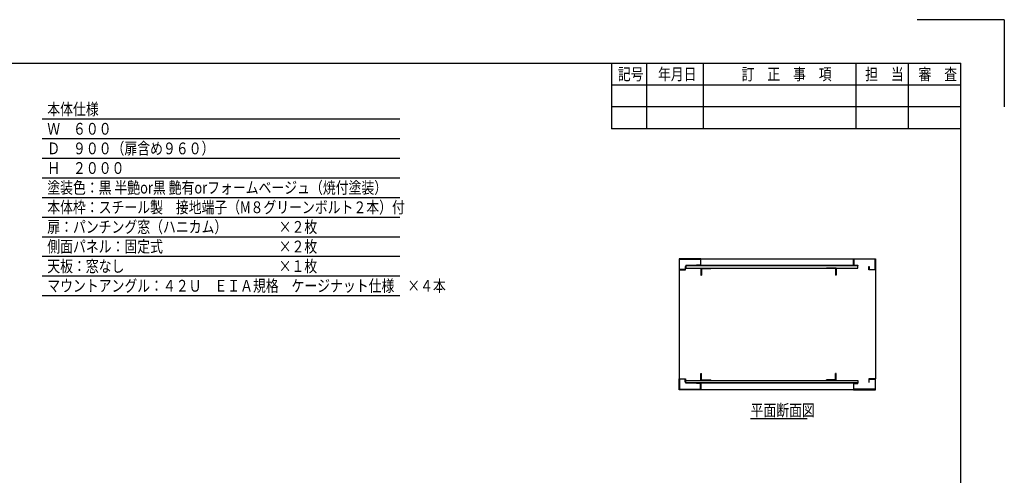
# Model space of a CAD drawing. Extents: x 7054 to 15454, y 90 to 6383.
# Drawn here: x 10940 to 15454, y 3940 to 6030 of the extents above; entities that cross this region are included whole.
import ezdxf

# ---------------------------------------------------------------- set-up
doc = ezdxf.new("R2010")
doc.units = 0
doc.layers.get('0').update_dxf_attribs({"linetype": 'CONTINUOUS'})
doc.styles.get("Standard").update_dxf_attribs({"font": 'TXT.shx', "width": 0.8, "height": 37, "bigfont": 'BIGFONT.shx'})

msp = doc.modelspace()

# ---------------------------------------------------------------- linework, layer by layer
for p, q in [((15453.9, 6029.6), (15053.9, 6029.6)), ((15453.9, 6029.6), (15453.9, 5629.6)), ((7553.9, 5829.6), (15253.9, 5829.6)), ((13653.9, 5829.6), (13653.9, 5529.6)), ((13813.9, 5829.6), (13813.9, 5529.6)), ((14073.9, 5829.6), (14073.9, 5529.6)), ((14773.9, 5829.6), (14773.9, 5529.6)), ((15013.9, 5829.6), (15013.9, 5529.6)), ((15253.9, 289.6), (15253.9, 5829.6)), ((15253.9, 5729.6), (13653.9, 5729.6)), ((15253.9, 5629.6), (13653.9, 5629.6)), ((11043.5, 5574.5), (12683.5, 5574.5)), ((15253.9, 5529.6), (13653.9, 5529.6)), ((11043.5, 5484.5), (12683.5, 5484.5)), ((11043.5, 5394.5), (12683.5, 5394.5)), ((11043.5, 5304.5), (12683.5, 5304.5)), ((11043.5, 5214.5), (12683.5, 5214.5)), ((11043.5, 5124.5), (12683.5, 5124.5)), ((11043.5, 5034.5), (12683.5, 5034.5)), ((11043.5, 4944.5), (12683.5, 4944.5)), ((14063.1, 4890.4), (14063.1, 4858.4)), ((14063.1, 4890.4), (14108.1, 4890.4)), ((14065.4, 4888.1), (14065.4, 4858.4)), ((14065.4, 4888.1), (14108.1, 4888.1)), ((14108.1, 4890.4), (14108.1, 4888.1)), ((14683.1, 4890.4), (14638.1, 4890.4)), ((14638.1, 4890.4), (14638.1, 4888.1)), ((14680.8, 4888.1), (14638.1, 4888.1)), ((14680.8, 4888.1), (14680.8, 4858.4)), ((14683.1, 4890.4), (14683.1, 4858.4)), ((11043.5, 4854.5), (12683.5, 4854.5)), ((14063.1, 4858.4), (14065.4, 4858.4)), ((14683.1, 4858.4), (14680.8, 4858.4)), ((11043.5, 4764.5), (12683.5, 4764.5)), ((14063.1, 4407.4), (14065.4, 4407.4)), ((14063.1, 4375.4), (14063.1, 4407.4)), ((14065.4, 4377.7), (14065.4, 4407.4)), ((14680.8, 4377.7), (14680.8, 4407.4)), ((14683.1, 4407.4), (14680.8, 4407.4)), ((14683.1, 4375.4), (14683.1, 4407.4)), ((14063.1, 4375.4), (14108.1, 4375.4)), ((14065.4, 4377.7), (14108.1, 4377.7)), ((14108.1, 4375.4), (14108.1, 4377.7)), ((14680.8, 4377.7), (14638.1, 4377.7)), ((14638.1, 4375.4), (14638.1, 4377.7)), ((14683.1, 4375.4), (14638.1, 4375.4))]:
    msp.add_line(p, q)
at = {"linetype": 'Continuous'}
for p, q in [((14063.1, 4932.9), (13963.1, 4932.9)), ((13963.1, 4932.9), (13963.1, 4882.9)), ((13964.7, 4931.3), (14061.5, 4931.3)), ((13964.7, 4884.5), (13964.7, 4931.3)), ((14061.5, 4931.3), (14061.5, 4904.5)), ((14063.1, 4932.9), (14763.1, 4932.9)), ((14063.1, 4902.9), (14063.1, 4932.9)), ((14763.1, 4932.9), (14863.1, 4932.9)), ((14763.1, 4902.9), (14763.1, 4932.9)), ((14861.5, 4931.3), (14764.7, 4931.3)), ((14764.7, 4931.3), (14764.7, 4904.5)), ((14861.5, 4884.5), (14861.5, 4931.3)), ((14863.1, 4932.9), (14863.1, 4882.9)), ((13963.1, 4882.9), (13963.1, 4382.9)), ((13963.1, 4882.9), (13993.1, 4882.9)), ((13991.5, 4884.5), (13964.7, 4884.5)), ((13991.5, 4897.9), (13991.5, 4884.5)), ((13993.1, 4897.9), (13991.5, 4897.9)), ((13993.1, 4882.9), (13993.1, 4897.9)), ((14782.1, 4902.9), (13994.1, 4902.9)), ((13994.1, 4902.9), (13994.1, 4890.4)), ((14782.1, 4901.3), (13994.1, 4901.3)), ((13994.1, 4890.4), (14782.1, 4890.4)), ((14061.5, 4904.5), (14043.1, 4904.5)), ((14043.1, 4904.5), (14043.1, 4902.9)), ((14043.1, 4902.9), (14063.1, 4902.9)), ((14783.1, 4902.9), (14763.1, 4902.9)), ((14764.7, 4904.5), (14783.1, 4904.5)), ((14782.1, 4890.4), (14782.1, 4902.9)), ((14783.1, 4904.5), (14783.1, 4902.9)), ((14833.1, 4897.9), (14834.7, 4897.9)), ((14833.1, 4882.9), (14833.1, 4897.9)), ((14863.1, 4882.9), (14833.1, 4882.9)), ((14834.7, 4897.9), (14834.7, 4884.5)), ((14834.7, 4884.5), (14861.5, 4884.5)), ((14863.1, 4882.9), (14863.1, 4382.9)), ((13963.1, 4382.9), (13993.1, 4382.9)), ((13963.1, 4332.9), (13963.1, 4382.9)), ((13991.5, 4381.3), (13964.7, 4381.3)), ((13964.7, 4381.3), (13964.7, 4334.5)), ((13991.5, 4367.9), (13991.5, 4381.3)), ((13993.1, 4382.9), (13993.1, 4367.9)), ((14863.1, 4382.9), (14833.1, 4382.9)), ((14833.1, 4382.9), (14833.1, 4367.9)), ((14834.7, 4381.3), (14861.5, 4381.3)), ((14834.7, 4367.9), (14834.7, 4381.3)), ((14861.5, 4381.3), (14861.5, 4334.5)), ((14863.1, 4332.9), (14863.1, 4382.9)), ((13964.7, 4334.5), (14061.5, 4334.5)), ((13993.1, 4367.9), (13991.5, 4367.9)), ((13994.1, 4375.4), (14782.1, 4375.4)), ((13994.1, 4362.9), (13994.1, 4375.4)), ((14782.1, 4364.5), (13994.1, 4364.5)), ((14782.1, 4362.9), (13994.1, 4362.9)), ((14043.1, 4362.9), (14063.1, 4362.9)), ((14043.1, 4361.3), (14043.1, 4362.9)), ((14061.5, 4361.3), (14043.1, 4361.3)), ((14061.5, 4334.5), (14061.5, 4361.3)), ((14063.1, 4362.9), (14063.1, 4332.9)), ((14783.1, 4362.9), (14763.1, 4362.9)), ((14763.1, 4362.9), (14763.1, 4332.9)), ((14764.7, 4361.3), (14783.1, 4361.3)), ((14764.7, 4334.5), (14764.7, 4361.3)), ((14861.5, 4334.5), (14764.7, 4334.5)), ((14782.1, 4375.4), (14782.1, 4362.9)), ((14783.1, 4361.3), (14783.1, 4362.9)), ((14833.1, 4367.9), (14834.7, 4367.9)), ((14063.1, 4332.9), (13963.1, 4332.9)), ((14763.1, 4332.9), (14063.1, 4332.9)), ((14763.1, 4332.9), (14863.1, 4332.9)), ((14290.7, 4200.5), (14549.9, 4200.5))]:
    msp.add_line(p, q, dxfattribs=at)

# ---------------------------------------------------------------- texts
at = {"linetype": 'Continuous', "width": 0.8}
for s, p in [('記号', (13682.1, 5752.6)), ('年月日', (13866.2, 5752.6)), ('訂\u3000正\u3000事\u3000項', (14249.7, 5752.6)), ('担\u3000当', (14816.2, 5752.6)), ('審\u3000査', (15060.5, 5752.6)), ('本体仕様', (11066.6, 5592.3)), ('Ｗ\u3000６００', (11066.6, 5502.3)), ('Ｄ\u3000９００（扉含め９６０）', (11066.6, 5412.3)), ('Ｈ\u3000２０００', (11066.6, 5322.3)), ('塗装色：黒 半艶or黒 艶有orフォームベージュ（焼付塗装）', (11066.6, 5232.3)), ('本体枠：スチール製\u3000接地端子（M８グリーンボルト２本）付', (11066.6, 5142.3)), ('扉：パンチング窓（ハニカム）\u3000\u3000\u3000\u3000×２枚', (11066.6, 5052.3)), ('側面パネル：固定式\u3000\u3000\u3000\u3000\u3000\u3000\u3000\u3000\u3000×２枚', (11066.6, 4962.3)), ('天板：窓なし\u3000\u3000\u3000\u3000\u3000\u3000\u3000\u3000\u3000\u3000\u3000\u3000×１枚', (11066.6, 4872.3)), ('マウントアングル：４２Ｕ\u3000ＥＩＡ規格\u3000ケージナット仕様\u3000×４本', (11066.6, 4782.3)), ('平面断面図', (14290.7, 4211.3))]:
    msp.add_text(s, height=54, dxfattribs=at).set_placement(p)

doc.saveas('drawing.dxf')
